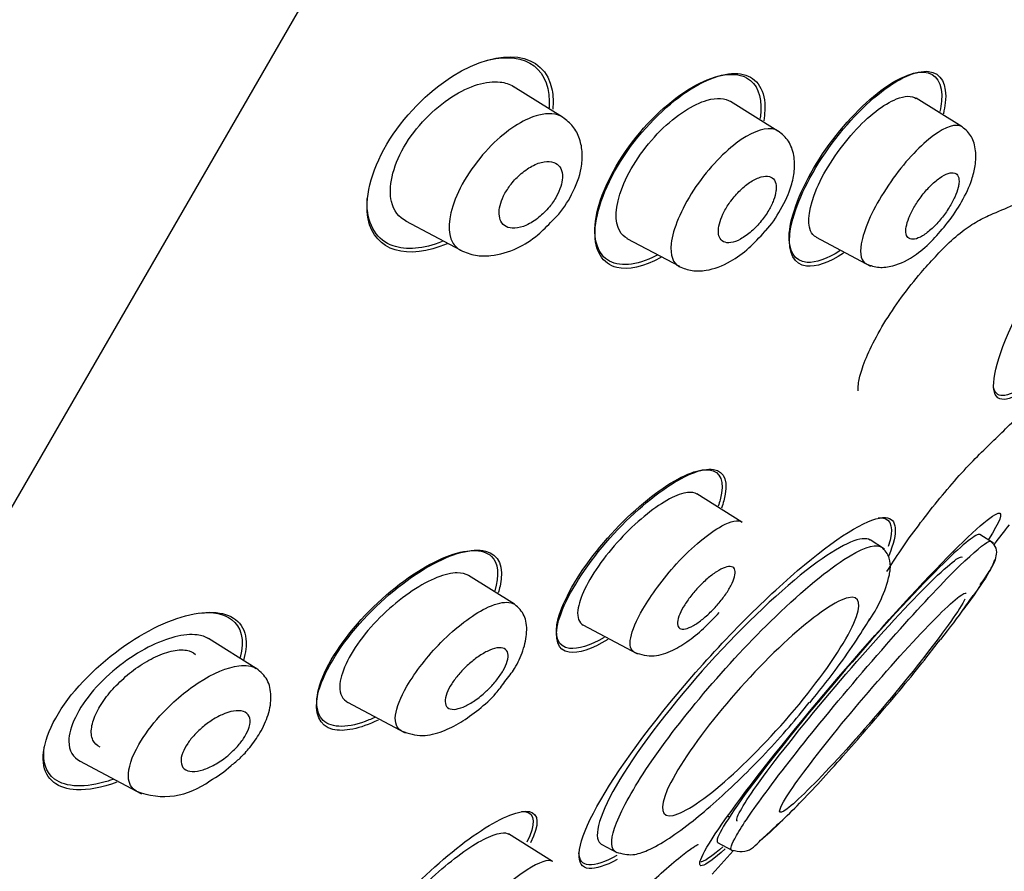
# Model space of a CAD drawing. Units: millimetres. Extents: x -18 to 454, y -18 to 1079.
# Drawn here: x 357 to 374, y 920 to 935 of the extents above; entities that cross this region are included whole.
import ezdxf

# ---------------------------------------------------------------- set-up
doc = ezdxf.new("R2010")
doc.units = ezdxf.units.MM
for name, color, linetype in [('$DDT_AUDIT_GENERATED_(21F)', 7, 'Continuous'), ('$DDT_AUDIT_GENERATED_(45B)', 7, 'Continuous'), ('$DDT_AUDIT_GENERATED_(73F)', 7, 'Continuous'), ('Default', 7, 'Continuous')]:
    doc.layers.add(name, color=color, linetype=linetype)

# ---------------------------------------------------------------- blocks, each defined once
blk = doc.blocks.new('SE1')
at = {"layer": '$DDT_AUDIT_GENERATED_(21F)', "color": 7, "linetype": 'Continuous'}
blk.add_line((368.694, 920.438), (369.065, 920.853), dxfattribs=at)
blk.add_arc((303.462, 981.231), 89.169, 321.93038, 322.20395, dxfattribs=at)
for points, knots in [([(374.268, 929.006), (374.087, 928.872), (373.939, 928.799), (373.592, 928.778), (373.583, 929.118), (374.039, 930.331), (374.51, 931.205), (375.652, 932.959), (376.318, 933.83), (377.46, 935.077), (377.923, 935.439), (378.361, 935.469), (378.401, 935.236), (378.268, 934.795)], [0.3202408, 0.3202408, 0.3202408, 0.3202408, 0.375, 0.375, 0.5, 0.5, 0.625, 0.625, 0.75, 0.75, 0.875, 0.875, 0.980317, 0.980317, 0.980317, 0.980317]), ([(364.126, 934.475), (364.983, 935.013), (365.747, 934.91), (365.897, 934.132), (365.9, 934.018), (365.888, 933.895)], [0, 0, 0, 0, 0.25, 0.25, 0.2873022, 0.2873022, 0.2873022, 0.2873022]), ([(367.789, 931.285), (367.488, 931.123), (367.217, 931.064), (366.768, 931.171), (366.62, 931.396), (366.645, 932.104), (366.828, 932.598), (367.447, 933.532), (367.867, 933.953), (368.636, 934.463), (368.993, 934.567), (369.488, 934.45), (369.635, 934.23), (369.62, 933.872)], [0.2734306, 0.2734306, 0.2734306, 0.2734306, 0.375, 0.375, 0.5, 0.5, 0.625, 0.625, 0.75, 0.75, 0.875, 0.875, 1, 1, 1, 1]), ([(371.005, 931.365), (370.748, 931.196), (370.521, 931.116), (370.138, 931.162), (370.026, 931.359), (370.094, 932.022), (370.282, 932.495), (370.865, 933.421), (371.252, 933.862), (371.961, 934.44), (372.286, 934.585), (372.719, 934.535), (372.832, 934.342), (372.796, 934.007)], [0.279336, 0.279336, 0.279336, 0.279336, 0.375, 0.375, 0.5, 0.5, 0.625, 0.625, 0.75, 0.75, 0.875, 0.875, 1, 1, 1, 1]), ([(364.031, 931.531), (363.335, 931.229), (362.755, 931.392), (362.572, 932.304), (362.682, 932.797), (363.253, 933.761), (363.697, 934.206), (364.126, 934.475)], [0.5365731, 0.5365731, 0.5365731, 0.5365731, 0.75, 0.75, 0.875, 0.875, 1, 1, 1, 1]), ([(367.735, 931.334), (367.704, 931.317), (367.673, 931.302), (367.292, 931.127), (366.995, 931.124), (366.638, 931.421), (366.578, 931.734), (366.787, 932.552), (367.063, 933.059), (367.778, 933.906), (368.19, 934.227), (368.892, 934.545), (369.191, 934.551), (369.37, 934.401)], [0.3641498, 0.3641498, 0.3641498, 0.3641498, 0.375, 0.375, 0.5, 0.5, 0.625, 0.625, 0.75, 0.75, 0.875, 0.875, 1, 1, 1, 1]), ([(370.941, 931.403), (370.715, 931.261), (370.515, 931.191), (370.145, 931.217), (370.027, 931.4), (370.076, 932.031), (370.25, 932.487), (370.808, 933.393), (371.185, 933.831), (371.881, 934.411), (372.203, 934.562), (372.637, 934.533), (372.756, 934.355), (372.73, 934.036)], [0.2879577, 0.2879577, 0.2879577, 0.2879577, 0.375, 0.375, 0.5, 0.5, 0.625, 0.625, 0.75, 0.75, 0.875, 0.875, 1, 1, 1, 1]), ([(363.944, 931.569), (363.611, 931.436), (363.308, 931.411), (362.806, 931.59), (362.629, 931.842), (362.621, 932.25), (362.622, 932.286), (362.625, 932.323)], [0.2695718, 0.2695718, 0.2695718, 0.2695718, 0.375, 0.375, 0.5, 0.5, 0.511619, 0.511619, 0.511619, 0.511619]), ([(372.621, 931.298), (372.666, 931.348), (372.809, 931.506), (373.069, 931.735), (373.348, 931.926), (373.629, 932.058), (373.976, 932.2), (374.295, 932.358), (374.413, 932.397), (374.462, 932.413)], [0, 0, 0, 0, 0.04831, 0.180032, 0.31458, 0.467885, 0.696338, 0.892357, 1, 1, 1, 1]), ([(371.265, 928.944), (371.265, 928.943), (371.266, 928.943), (371.256, 929.049), (371.316, 929.303), (371.459, 929.668), (371.701, 930.118), (372.017, 930.586), (372.341, 931.001), (372.529, 931.201), (372.621, 931.298)], [0.1119823, 0.1119823, 0.1119823, 0.1119823, 0.137233, 0.2485807, 0.367575, 0.5020023, 0.6397253, 0.7738233, 0.9051208, 1, 1, 1, 1]), ([(371.77, 925.763), (371.912, 925.999), (372.103, 926.28), (372.539, 926.86), (372.776, 927.15), (373.226, 927.659), (373.429, 927.86), (373.801, 928.218), (373.985, 928.399), (374.351, 928.762), (374.536, 928.954), (374.912, 929.331), (375.061, 929.447), (375.139, 929.466)], [0.3121736, 0.3121736, 0.3121736, 0.3121736, 0.375, 0.375, 0.4375, 0.4375, 0.5, 0.5, 0.5625, 0.5625, 0.625, 0.625, 0.6972662, 0.6972662, 0.6972662, 0.6972662]), ([(374.24, 929.063), (374.056, 928.928), (373.906, 928.857), (373.72, 928.859), (373.667, 928.907), (373.646, 928.996)], [0.3181013, 0.3181013, 0.3181013, 0.3181013, 0.375, 0.375, 0.4205971, 0.4205971, 0.4205971, 0.4205971]), ([(366.858, 924.567), (366.577, 924.398), (366.339, 924.319), (365.976, 924.376), (365.902, 924.574), (366.083, 925.226), (366.344, 925.679), (367.037, 926.541), (367.455, 926.937), (368.193, 927.458), (368.518, 927.589), (368.916, 927.529), (368.991, 927.336), (368.898, 927.006)], [0.2744509, 0.2744509, 0.2744509, 0.2744509, 0.375, 0.375, 0.5, 0.5, 0.625, 0.625, 0.75, 0.75, 0.875, 0.875, 1, 1, 1, 1]), ([(366.791, 924.603), (366.542, 924.46), (366.33, 924.393), (365.981, 924.437), (365.903, 924.625), (366.069, 925.253), (366.319, 925.695), (366.992, 926.538), (367.401, 926.927), (368.124, 927.444), (368.444, 927.577), (368.841, 927.529), (368.92, 927.346), (368.835, 927.028)], [0.2822107, 0.2822107, 0.2822107, 0.2822107, 0.375, 0.375, 0.5, 0.5, 0.625, 0.625, 0.75, 0.75, 0.875, 0.875, 1, 1, 1, 1]), ([(368.922, 920.885), (368.724, 920.709), (368.584, 920.606), (368.388, 920.563), (368.548, 920.877), (369.347, 921.997), (369.982, 922.799), (371.339, 924.406), (372.057, 925.209), (373.198, 926.396), (373.601, 926.759), (373.821, 926.81), (373.759, 926.646), (373.555, 926.326)], [0.3109115, 0.3109115, 0.3109115, 0.3109115, 0.375, 0.375, 0.5, 0.5, 0.625, 0.625, 0.75, 0.75, 0.875, 0.875, 0.9680746, 0.9680746, 0.9680746, 0.9680746]), ([(367.024, 920.699), (366.814, 920.586), (366.645, 920.53), (366.269, 920.56), (366.293, 920.916), (366.915, 922.115), (367.513, 922.951), (368.896, 924.568), (369.668, 925.342), (370.971, 926.426), (371.491, 926.731), (371.951, 926.699), (371.974, 926.462), (371.8, 926.042)], [0.318959, 0.318959, 0.318959, 0.318959, 0.375, 0.375, 0.5, 0.5, 0.625, 0.625, 0.75, 0.75, 0.875, 0.875, 0.977607, 0.977607, 0.977607, 0.977607]), ([(371.617, 926.707), (371.639, 926.709), (371.659, 926.71), (371.855, 926.696), (371.896, 926.52), (371.793, 926.204)], [0.86566491, 0.86566491, 0.86566491, 0.86566491, 0.875, 0.875, 0.96379903, 0.96379903, 0.96379903, 0.96379903]), ([(362.816, 923.151), (362.495, 922.997), (362.214, 922.938), (361.786, 923.046), (361.679, 923.266), (361.836, 923.952), (362.11, 924.418), (362.861, 925.267), (363.313, 925.632), (364.114, 926.085), (364.473, 926.181), (364.935, 926.067), (365.043, 925.853), (364.961, 925.506)], [0.2703894, 0.2703894, 0.2703894, 0.2703894, 0.375, 0.375, 0.5, 0.5, 0.625, 0.625, 0.75, 0.75, 0.875, 0.875, 1, 1, 1, 1]), ([(362.756, 923.196), (362.722, 923.181), (362.688, 923.166), (362.296, 923.008), (362.002, 923.001), (361.698, 923.287), (361.694, 923.592), (362.05, 924.373), (362.41, 924.841), (363.211, 925.59), (363.645, 925.875), (364.364, 926.165), (364.657, 926.174), (364.809, 926.03)], [0.3634069, 0.3634069, 0.3634069, 0.3634069, 0.375, 0.375, 0.5, 0.5, 0.625, 0.625, 0.75, 0.75, 0.875, 0.875, 1, 1, 1, 1]), ([(369.137, 921.372), (369.09, 921.4), (369.212, 921.625), (369.776, 922.418), (370.252, 923.018), (371.268, 924.224), (371.807, 924.828), (372.665, 925.72), (372.969, 925.994), (373.077, 926.021), (373.085, 926.021), (373.091, 926.017)], [0.3884579, 0.3884579, 0.3884579, 0.3884579, 0.5, 0.5, 0.625, 0.625, 0.75, 0.75, 0.875, 0.875, 0.8892709, 0.8892709, 0.8892709, 0.8892709]), ([(357.509, 921.925), (357.181, 921.94), (356.96, 922.098), (356.89, 922.708), (357.071, 923.159), (357.762, 924.026), (358.247, 924.421), (359.153, 924.931), (359.584, 925.059), (360.233, 925.033), (360.457, 924.876), (360.502, 924.469), (360.486, 924.34), (360.445, 924.2)], [0, 0, 0, 0, 0.125, 0.125, 0.25, 0.25, 0.375, 0.375, 0.5, 0.5, 0.625, 0.625, 0.6702586, 0.6702586, 0.6702586, 0.6702586]), ([(359.672, 925.034), (359.907, 925.058), (360.104, 925.022), (360.404, 924.797), (360.47, 924.562), (360.39, 924.251)], [0.7916574, 0.7916574, 0.7916574, 0.7916574, 0.875, 0.875, 0.9799516, 0.9799516, 0.9799516, 0.9799516]), ([(357.925, 922.676), (357.867, 922.702), (357.823, 922.744), (357.797, 922.8), (357.77, 922.86), (357.761, 922.936), (357.775, 923.024), (357.787, 923.104), (357.818, 923.196), (357.865, 923.291), (357.909, 923.379), (357.969, 923.472), (358.038, 923.563), (358.107, 923.652), (358.186, 923.741), (358.271, 923.822), (358.359, 923.907), (358.454, 923.987), (358.549, 924.056), (358.652, 924.13), (358.757, 924.194), (358.858, 924.245), (358.967, 924.299), (359.074, 924.339), (359.171, 924.362), (359.273, 924.387), (359.366, 924.393), (359.444, 924.379), (359.507, 924.368), (359.56, 924.344), (359.6, 924.307)], [0.3241793, 0.3241793, 0.3241793, 0.3241793, 0.3780032, 0.3780032, 0.3780032, 0.4348768, 0.4348768, 0.4348768, 0.4866307, 0.4866307, 0.4866307, 0.5346352, 0.5346352, 0.5346352, 0.5816679, 0.5816679, 0.5816679, 0.6304035, 0.6304035, 0.6304035, 0.6827657, 0.6827657, 0.6827657, 0.7395211, 0.7395211, 0.7395211, 0.7997514, 0.7997514, 0.7997514, 0.8490344, 0.8490344, 0.8490344, 0.8490344]), ([(358.153, 922.108), (358.123, 922.098), (358.094, 922.088), (357.666, 921.955), (357.325, 921.962), (356.972, 922.226), (356.903, 922.423), (356.94, 922.678)], [0.2409449, 0.2409449, 0.2409449, 0.2409449, 0.25, 0.25, 0.375, 0.375, 0.4671108, 0.4671108, 0.4671108, 0.4671108]), ([(363.264, 918.751), (362.964, 918.575), (362.719, 918.49), (362.407, 918.554), (362.394, 918.753), (362.715, 919.387), (363.047, 919.813), (363.826, 920.607), (364.261, 920.967), (365.005, 921.451), (365.315, 921.574), (365.644, 921.509), (365.66, 921.314), (365.497, 920.993)], [0.2682964, 0.2682964, 0.2682964, 0.2682964, 0.375, 0.375, 0.5, 0.5, 0.625, 0.625, 0.75, 0.75, 0.875, 0.875, 1, 1, 1, 1]), ([(365.34, 921.545), (365.367, 921.546), (365.391, 921.544), (365.574, 921.509), (365.59, 921.319), (365.431, 921.006)], [0.8583344, 0.8583344, 0.8583344, 0.8583344, 0.875, 0.875, 1, 1, 1, 1]), ([(367.45, 920.135), (367.58, 920.257), (367.819, 920.481), (368.141, 920.755), (368.356, 920.915), (368.44, 920.964), (368.45, 920.967), (368.45, 920.967)], [0, 0, 0, 0, 0.2013557, 0.4368795, 0.6367544, 0.7840452, 0.8204071, 0.8204071, 0.8204071, 0.8204071]), ([(368.882, 920.923), (368.712, 920.773), (368.587, 920.682), (368.511, 920.658), (368.502, 920.657), (368.494, 920.657)], [0.31730475, 0.31730475, 0.31730475, 0.31730475, 0.375, 0.375, 0.38453638, 0.38453638, 0.38453638, 0.38453638]), ([(367.017, 920.767), (366.808, 920.654), (366.64, 920.598), (366.412, 920.616), (366.354, 920.687), (366.348, 920.814)], [0.3187233, 0.3187233, 0.3187233, 0.3187233, 0.375, 0.375, 0.4294665, 0.4294665, 0.4294665, 0.4294665])]:
    blk.add_open_spline(points, degree=3, knots=knots, dxfattribs=at)
for points in [[(364.645, 934.73), (365.31, 934.938), (365.822, 934.689), (365.827, 934.036)], [(369.37, 934.401), (369.519, 934.276), (369.582, 934.044), (369.537, 933.732)], [(365.827, 934.036), (365.828, 933.999), (365.826, 933.962), (365.823, 933.923)], [(372.73, 934.036), (372.725, 933.979), (372.716, 933.918), (372.702, 933.853)], [(372.796, 934.007), (372.789, 933.947), (372.778, 933.883), (372.762, 933.815)], [(369.62, 933.872), (369.617, 933.815), (369.611, 933.755), (369.6, 933.693)], [(368.835, 927.028), (368.825, 926.992), (368.813, 926.953), (368.799, 926.914)], [(368.898, 927.006), (368.887, 926.966), (368.873, 926.923), (368.856, 926.879)], [(364.809, 926.03), (364.929, 925.916), (364.952, 925.703), (364.868, 925.425)], [(364.961, 925.506), (364.952, 925.468), (364.941, 925.429), (364.927, 925.388)], [(358.22, 922.06), (357.957, 921.962), (357.713, 921.915), (357.509, 921.925)]]:
    blk.add_open_spline(points, degree=3, dxfattribs=at)
at = {"layer": '$DDT_AUDIT_GENERATED_(45B)', "color": 7, "linetype": 'Continuous'}
for p, q in [((366.059, 933.757), (365.193, 934.298)), ((373.091, 933.585), (372.281, 934.091)), ((369.851, 933.512), (369.017, 934.033)), ((363.299, 931.931), (364.269, 931.415)), ((367.195, 931.624), (368.118, 931.133)), ((370.522, 931.646), (371.48, 931.136)), ((369.215, 926.635), (368.423, 927.129)), ((371.728, 926.16), (371.473, 926.319)), ((373.644, 926.264), (373.403, 926.415)), ((372.966, 926.094), (372.938, 926.111)), ((372.966, 926.094), (372.938, 926.111)), ((365.217, 925.189), (364.404, 925.697)), ((366.419, 924.825), (367.377, 924.316)), ((360.67, 924.06), (359.828, 924.586)), ((362.277, 923.464), (363.292, 922.924)), ((357.563, 922.433), (358.649, 921.855)), ((368.972, 921.462), (369.004, 921.444)), ((365.887, 920.666), (365.109, 921.151)), ((366.753, 920.961), (367.019, 920.82)), ((368.789, 920.995), (369.039, 920.862))]:
    blk.add_line(p, q, dxfattribs=at)
for centre, radius, start, end in [((369.592, 926.207), 2.275, 324.0219, 347.3165), ((367.763, 929.053), 6.655, 323.3127, 326.1156), ((359.114, 923.513), 1.61, 297.3088, 313.7546), ((359.048, 923.123), 1.315, 248.3701, 307.7304)]:
    blk.add_arc(centre, radius, start, end, dxfattribs=at)
for points, knots in [([(363.27, 933.229), (363.476, 933.586), (363.797, 933.911), (364.425, 934.314), (364.726, 934.4), (365.051, 934.364), (365.132, 934.338), (365.2, 934.295)], [0, 0, 0, 0, 0.125, 0.125, 0.25, 0.25, 0.2982079, 0.2982079, 0.2982079, 0.2982079]), ([(367.113, 932.526), (367.245, 932.862), (367.499, 933.233), (368.062, 933.797), (368.362, 933.985), (368.776, 934.103), (368.92, 934.093), (369.023, 934.029)], [0, 0, 0, 0, 0.125, 0.125, 0.25, 0.25, 0.3369113, 0.3369113, 0.3369113, 0.3369113]), ([(370.537, 932.506), (370.677, 932.834), (370.921, 933.199), (371.443, 933.779), (371.717, 933.987), (372.084, 934.136), (372.204, 934.138), (372.286, 934.087)], [0, 0, 0, 0, 0.125, 0.125, 0.25, 0.25, 0.334771, 0.334771, 0.334771, 0.334771]), ([(366.06, 933.756), (365.953, 933.822), (365.809, 933.835), (365.414, 933.733), (365.138, 933.576), (364.72, 933.174), (364.584, 933.017), (364.343, 932.673), (364.238, 932.481), (364.041, 931.98), (364.036, 931.71), (364.125, 931.555)], [0.533161, 0.533161, 0.533161, 0.533161, 0.625, 0.625, 0.75, 0.75, 0.8125, 0.8125, 0.875, 0.875, 1, 1, 1, 1]), ([(365.885, 931.941), (365.911, 931.965), (366.039, 932.086), (366.251, 932.417), (366.396, 932.801), (366.417, 933.133), (366.37, 933.383), (366.252, 933.608), (366.134, 933.701), (366.062, 933.755)], [0, 0, 0, 0, 0.040155, 0.228257, 0.442433, 0.568077, 0.705318, 0.850185, 1, 1, 1, 1]), ([(369.852, 933.512), (369.82, 933.532), (369.782, 933.545), (369.583, 933.571), (369.36, 933.481), (368.869, 933.111), (368.59, 932.811), (368.143, 932.13), (368.003, 931.782), (367.974, 931.535)], [0.5923213, 0.5923213, 0.5923213, 0.5923213, 0.625, 0.625, 0.75, 0.75, 0.875, 0.875, 1, 1, 1, 1]), ([(373.092, 933.585), (373.065, 933.602), (373.034, 933.611), (372.859, 933.616), (372.652, 933.503), (372.186, 933.086), (371.926, 932.774), (371.498, 932.093), (371.359, 931.766), (371.318, 931.53)], [0.5922841, 0.5922841, 0.5922841, 0.5922841, 0.625, 0.625, 0.75, 0.75, 0.875, 0.875, 1, 1, 1, 1]), ([(372.841, 931.907), (372.844, 931.91), (372.932, 932.013), (373.101, 932.285), (373.257, 932.609), (373.332, 932.92), (373.341, 933.184), (373.267, 933.436), (373.16, 933.531), (373.092, 933.585)], [0, 0, 0, 0, 0.005337, 0.185915, 0.382202, 0.50668, 0.653826, 0.819375, 1, 1, 1, 1]), ([(369.629, 931.754), (369.633, 931.757), (369.732, 931.858), (369.92, 932.148), (370.084, 932.496), (370.15, 932.827), (370.142, 933.099), (370.046, 933.356), (369.927, 933.455), (369.853, 933.512)], [0, 0, 0, 0, 0.005279, 0.189573, 0.391689, 0.517834, 0.664923, 0.826546, 1, 1, 1, 1]), ([(363.307, 931.926), (363.18, 931.993), (363.089, 932.11), (362.993, 932.514), (363.065, 932.873), (363.27, 933.229)], [0.7907212, 0.7907212, 0.7907212, 0.7907212, 0.875, 0.875, 1, 1, 1, 1]), ([(366.058, 932.739), (366.054, 932.796), (366.037, 932.845), (366.011, 932.882), (365.985, 932.919), (365.948, 932.945), (365.905, 932.961), (365.857, 932.978), (365.8, 932.981), (365.737, 932.971), (365.671, 932.961), (365.598, 932.935), (365.523, 932.894), (365.452, 932.856), (365.377, 932.804), (365.307, 932.74), (365.246, 932.686), (365.187, 932.621), (365.136, 932.553), (365.093, 932.495), (365.054, 932.432), (365.024, 932.371), (364.996, 932.314), (364.975, 932.257), (364.962, 932.204), (364.949, 932.15), (364.943, 932.098), (364.945, 932.053), (364.948, 932.004), (364.959, 931.96), (364.977, 931.924), (364.998, 931.884), (365.029, 931.853), (365.067, 931.833), (365.109, 931.81), (365.161, 931.8), (365.22, 931.803), (365.282, 931.806), (365.352, 931.824), (365.425, 931.857), (365.496, 931.889), (365.572, 931.936), (365.645, 931.995), (365.709, 932.046), (365.773, 932.11), (365.829, 932.178), (365.877, 932.236), (365.921, 932.3), (365.955, 932.364), (365.987, 932.421), (366.012, 932.48), (366.03, 932.535), (366.047, 932.59), (366.056, 932.643), (366.058, 932.69), (366.059, 932.707), (366.059, 932.723), (366.058, 932.739)], [0, 0, 0, 0, 0.057982, 0.057982, 0.057982, 0.11563, 0.11563, 0.11563, 0.179299, 0.179299, 0.179299, 0.245862, 0.245862, 0.245862, 0.308763, 0.308763, 0.308763, 0.362972, 0.362972, 0.362972, 0.409286, 0.409286, 0.409286, 0.452317, 0.452317, 0.452317, 0.496538, 0.496538, 0.496538, 0.545242, 0.545242, 0.545242, 0.600574, 0.600574, 0.600574, 0.662821, 0.662821, 0.662821, 0.729112, 0.729112, 0.729112, 0.793328, 0.793328, 0.793328, 0.849667, 0.849667, 0.849667, 0.897534, 0.897534, 0.897534, 0.940958, 0.940958, 0.940958, 0.98453, 0.98453, 0.98453, 1, 1, 1, 1]), ([(369.821, 932.518), (369.82, 932.571), (369.809, 932.614), (369.788, 932.647), (369.767, 932.679), (369.737, 932.701), (369.7, 932.711), (369.66, 932.722), (369.612, 932.72), (369.558, 932.705), (369.503, 932.69), (369.44, 932.661), (369.376, 932.62), (369.314, 932.581), (369.249, 932.528), (369.186, 932.467), (369.129, 932.412), (369.073, 932.348), (369.024, 932.281), (368.979, 932.221), (368.939, 932.156), (368.906, 932.094), (368.875, 932.035), (368.85, 931.975), (368.833, 931.921), (368.816, 931.866), (368.806, 931.814), (368.805, 931.768), (368.802, 931.72), (368.809, 931.678), (368.823, 931.645), (368.838, 931.609), (368.863, 931.582), (368.895, 931.566), (368.929, 931.548), (368.973, 931.543), (369.022, 931.55), (369.074, 931.557), (369.133, 931.578), (369.195, 931.612), (369.256, 931.646), (369.322, 931.692), (369.386, 931.749), (369.445, 931.801), (369.505, 931.863), (369.558, 931.93), (369.607, 931.989), (369.652, 932.054), (369.689, 932.119), (369.724, 932.179), (369.753, 932.24), (369.775, 932.297), (369.796, 932.354), (369.81, 932.408), (369.816, 932.456), (369.819, 932.478), (369.821, 932.499), (369.821, 932.518)], [0, 0, 0, 0, 0.057006, 0.057006, 0.057006, 0.113777, 0.113777, 0.113777, 0.174471, 0.174471, 0.174471, 0.23697, 0.23697, 0.23697, 0.296961, 0.296961, 0.296961, 0.351223, 0.351223, 0.351223, 0.399962, 0.399962, 0.399962, 0.446032, 0.446032, 0.446032, 0.492718, 0.492718, 0.492718, 0.542641, 0.542641, 0.542641, 0.597397, 0.597397, 0.597397, 0.657031, 0.657031, 0.657031, 0.719388, 0.719388, 0.719388, 0.780396, 0.780396, 0.780396, 0.836288, 0.836288, 0.836288, 0.886324, 0.886324, 0.886324, 0.932825, 0.932825, 0.932825, 0.979055, 0.979055, 0.979055, 1, 1, 1, 1]), ([(373.036, 932.591), (373.041, 932.641), (373.037, 932.683), (373.024, 932.713), (373.012, 932.744), (372.99, 932.765), (372.961, 932.774), (372.931, 932.784), (372.892, 932.781), (372.848, 932.767), (372.803, 932.752), (372.751, 932.724), (372.696, 932.686), (372.642, 932.648), (372.584, 932.598), (372.527, 932.54), (372.474, 932.486), (372.42, 932.423), (372.37, 932.357), (372.324, 932.295), (372.28, 932.23), (372.243, 932.165), (372.208, 932.104), (372.178, 932.042), (372.156, 931.985), (372.133, 931.927), (372.117, 931.873), (372.109, 931.827), (372.101, 931.778), (372.101, 931.736), (372.108, 931.702), (372.116, 931.667), (372.132, 931.641), (372.156, 931.625), (372.181, 931.609), (372.215, 931.604), (372.254, 931.611), (372.296, 931.618), (372.344, 931.638), (372.397, 931.67), (372.449, 931.702), (372.506, 931.746), (372.563, 931.799), (372.617, 931.849), (372.673, 931.909), (372.726, 931.974), (372.775, 932.034), (372.822, 932.1), (372.863, 932.166), (372.902, 932.228), (372.936, 932.292), (372.963, 932.351), (372.989, 932.41), (373.009, 932.467), (373.022, 932.517), (373.028, 932.543), (373.033, 932.568), (373.036, 932.591)], [0, 0, 0, 0, 0.055592, 0.055592, 0.055592, 0.111021, 0.111021, 0.111021, 0.169024, 0.169024, 0.169024, 0.2285, 0.2285, 0.2285, 0.286754, 0.286754, 0.286754, 0.341555, 0.341555, 0.341555, 0.392546, 0.392546, 0.392546, 0.441235, 0.441235, 0.441235, 0.489867, 0.489867, 0.489867, 0.540456, 0.540456, 0.540456, 0.594282, 0.594282, 0.594282, 0.651492, 0.651492, 0.651492, 0.710781, 0.710781, 0.710781, 0.769631, 0.769631, 0.769631, 0.82553, 0.82553, 0.82553, 0.877534, 0.877534, 0.877534, 0.926698, 0.926698, 0.926698, 0.975136, 0.975136, 0.975136, 1, 1, 1, 1]), ([(367.201, 931.622), (367.146, 931.651), (367.101, 931.693), (366.974, 931.909), (366.982, 932.189), (367.113, 932.526)], [0.8312821, 0.8312821, 0.8312821, 0.8312821, 0.875, 0.875, 1, 1, 1, 1]), ([(370.528, 931.644), (370.482, 931.668), (370.447, 931.706), (370.36, 931.908), (370.396, 932.179), (370.537, 932.506)], [0.8304374, 0.8304374, 0.8304374, 0.8304374, 0.875, 0.875, 1, 1, 1, 1]), ([(364.267, 931.415), (364.359, 931.376), (364.51, 931.315), (364.859, 931.308), (365.239, 931.421), (365.608, 931.652), (365.793, 931.843), (365.885, 931.941)], [0, 0, 0, 0, 0.183338, 0.348421, 0.616735, 0.833422, 1, 1, 1, 1]), ([(371.405, 931.176), (371.483, 931.145), (371.612, 931.1), (371.922, 931.134), (372.259, 931.301), (372.581, 931.59), (372.748, 931.792), (372.841, 931.907)], [0, 0, 0, 0, 0.182533, 0.345835, 0.612807, 0.813374, 1, 1, 1, 1]), ([(368.11, 931.13), (368.192, 931.097), (368.325, 931.046), (368.641, 931.053), (368.99, 931.183), (369.341, 931.441), (369.526, 931.639), (369.629, 931.754)], [0, 0, 0, 0, 0.17424, 0.33194, 0.596797, 0.803863, 1, 1, 1, 1]), ([(368.428, 927.125), (368.386, 927.151), (368.33, 927.161), (368.086, 927.135), (367.825, 926.996), (367.269, 926.554), (366.968, 926.242), (366.735, 925.921)], [0.7022544, 0.7022544, 0.7022544, 0.7022544, 0.75, 0.75, 0.875, 0.875, 1, 1, 1, 1]), ([(368.068, 925.901), (368.341, 926.2), (368.857, 926.62), (369.15, 926.678), (369.219, 926.634)], [0, 0, 0, 0, 0.1319104, 0.2273643, 0.2273643, 0.2273643, 0.2273643]), ([(373.404, 926.413), (373.352, 926.441), (373.125, 926.262), (372.35, 925.502), (371.762, 924.867), (370.55, 923.472), (369.943, 922.732), (369.059, 921.567), (368.79, 921.151), (368.777, 921.012), (368.781, 921), (368.791, 920.995)], [0.143396, 0.143396, 0.143396, 0.143396, 0.25, 0.25, 0.375, 0.375, 0.5, 0.5, 0.625, 0.625, 0.6443462, 0.6443462, 0.6443462, 0.6443462]), ([(371.475, 926.317), (371.336, 926.403), (371, 926.261), (370.037, 925.56), (369.391, 924.966), (368.119, 923.586), (367.523, 922.829), (366.756, 921.608), (366.598, 921.159), (366.718, 920.986), (366.735, 920.971), (366.755, 920.961)], [0.1374964, 0.1374964, 0.1374964, 0.1374964, 0.25, 0.25, 0.375, 0.375, 0.5, 0.5, 0.625, 0.625, 0.6401012, 0.6401012, 0.6401012, 0.6401012]), ([(367.005, 920.827), (367.004, 920.828), (366.909, 920.876), (366.894, 921.178), (367.413, 922.171), (368.453, 923.557), (369.812, 925.031), (371.055, 926.075), (371.552, 926.257), (371.666, 926.198), (371.672, 926.195)], [0.3730135, 0.3730135, 0.3730135, 0.3730135, 0.3741772, 0.4461935, 0.5223829, 0.6029981, 0.6877984, 0.786374, 0.8714445, 0.8765902, 0.8765902, 0.8765902, 0.8765902]), ([(369.034, 920.865), (369.034, 920.865), (369.005, 920.882), (369.067, 921.07), (369.609, 921.866), (370.68, 923.229), (372.016, 924.789), (373.11, 925.951), (373.522, 926.294), (373.591, 926.297), (373.599, 926.292)], [0.3719641, 0.3719641, 0.3719641, 0.3719641, 0.3723361, 0.4341371, 0.5070534, 0.5912323, 0.6863149, 0.7744338, 0.8560954, 0.8733294, 0.8733294, 0.8733294, 0.8733294]), ([(373.409, 925.529), (373.48, 925.63), (373.626, 925.847), (373.689, 925.976), (373.712, 926.172), (373.639, 926.249), (373.599, 926.292)], [0, 0, 0, 0, 0.270609, 0.658727, 0.837722, 1, 1, 1, 1]), ([(371.812, 925.707), (371.819, 925.742), (371.836, 925.831), (371.823, 926.046), (371.734, 926.133), (371.671, 926.195)], [0, 0, 0, 0, 0.165642, 0.513978, 1, 1, 1, 1]), ([(366.735, 925.921), (366.501, 925.6), (366.355, 925.291), (366.314, 924.951), (366.349, 924.863), (366.425, 924.823)], [0, 0, 0, 0, 0.125, 0.125, 0.2061835, 0.2061835, 0.2061835, 0.2061835]), ([(373.659, 925.97), (373.657, 925.933), (373.584, 925.764), (373.354, 925.419), (373.17, 925.166), (373.166, 925.161)], [0.1444942, 0.1444942, 0.1444942, 0.1444942, 0.1883224, 0.251123, 0.2523544, 0.2523544, 0.2523544, 0.2523544]), ([(364.409, 925.693), (364.356, 925.726), (364.288, 925.741), (364.006, 925.74), (363.719, 925.625), (363.114, 925.224), (362.789, 924.927), (362.541, 924.606)], [0.7015597, 0.7015597, 0.7015597, 0.7015597, 0.75, 0.75, 0.875, 0.875, 1, 1, 1, 1]), ([(367.324, 924.345), (367.259, 924.38), (367.211, 924.553), (367.41, 925.019), (367.73, 925.5), (367.949, 925.771), (368.068, 925.901)], [0.7219999, 0.7219999, 0.7219999, 0.7219999, 0.8053011, 0.8892707, 0.9428291, 1, 1, 1, 1]), ([(368.705, 925.09), (368.647, 925.031), (368.587, 924.976), (368.53, 924.929), (368.473, 924.883), (368.417, 924.844), (368.366, 924.815), (368.312, 924.784), (368.263, 924.764), (368.222, 924.755), (368.181, 924.746), (368.146, 924.749), (368.122, 924.764), (368.099, 924.778), (368.085, 924.805), (368.083, 924.843), (368.081, 924.878), (368.09, 924.924), (368.108, 924.976), (368.126, 925.024), (368.153, 925.08), (368.186, 925.138), (368.219, 925.194), (368.258, 925.253), (368.302, 925.31), (368.346, 925.368), (368.395, 925.425), (368.444, 925.479), (368.496, 925.535), (368.551, 925.587), (368.604, 925.633), (368.66, 925.682), (368.716, 925.725), (368.768, 925.758), (368.824, 925.794), (368.876, 925.821), (368.92, 925.836), (368.966, 925.852), (369.006, 925.857), (369.036, 925.849), (369.065, 925.841), (369.085, 925.821), (369.094, 925.79), (369.102, 925.761), (369.1, 925.72), (369.087, 925.671), (369.075, 925.626), (369.053, 925.572), (369.023, 925.515), (368.995, 925.461), (368.958, 925.403), (368.917, 925.344), (368.877, 925.287), (368.83, 925.228), (368.782, 925.173), (368.757, 925.145), (368.731, 925.117), (368.705, 925.09)], [0, 0, 0, 0, 0.055592, 0.055592, 0.055592, 0.111021, 0.111021, 0.111021, 0.169024, 0.169024, 0.169024, 0.2285, 0.2285, 0.2285, 0.286754, 0.286754, 0.286754, 0.341555, 0.341555, 0.341555, 0.392546, 0.392546, 0.392546, 0.441235, 0.441235, 0.441235, 0.489867, 0.489867, 0.489867, 0.540456, 0.540456, 0.540456, 0.594282, 0.594282, 0.594282, 0.651492, 0.651492, 0.651492, 0.710781, 0.710781, 0.710781, 0.769631, 0.769631, 0.769631, 0.82553, 0.82553, 0.82553, 0.877534, 0.877534, 0.877534, 0.926698, 0.926698, 0.926698, 0.975136, 0.975136, 0.975136, 1, 1, 1, 1]), ([(373.047, 925.115), (372.881, 924.851), (372.55, 924.41), (371.759, 923.434), (371.299, 922.9), (370.511, 922.042), (370.181, 921.716), (369.841, 921.462), (369.838, 921.54), (370.168, 922.061), (370.5, 922.503), (371.294, 923.478), (371.751, 924.007), (372.548, 924.875), (372.873, 925.198), (373.106, 925.374), (373.146, 925.393), (373.162, 925.383)], [0, 0, 0, 0, 0.125, 0.125, 0.25, 0.25, 0.375, 0.375, 0.5, 0.5, 0.625, 0.625, 0.75, 0.75, 0.875, 0.875, 0.9231766, 0.9231766, 0.9231766, 0.9231766]), ([(363.922, 924.516), (364.187, 924.786), (364.647, 925.131), (365.049, 925.243), (365.181, 925.212), (365.218, 925.189)], [0, 0, 0, 0, 0.1189502, 0.1922304, 0.2328678, 0.2328678, 0.2328678, 0.2328678]), ([(371.186, 924.856), (371.039, 924.522), (370.708, 924.026), (369.891, 923.018), (369.409, 922.509), (368.567, 921.759), (368.209, 921.518), (367.8, 921.432), (367.76, 921.594), (368.049, 922.254), (368.381, 922.751), (369.203, 923.761), (369.685, 924.267), (370.53, 925.018), (370.889, 925.26), (371.292, 925.347), (371.334, 925.19), (371.186, 924.856)], [0, 0, 0, 0, 0.125, 0.125, 0.25, 0.25, 0.375, 0.375, 0.5, 0.5, 0.625, 0.625, 0.75, 0.75, 0.875, 0.875, 1, 1, 1, 1]), ([(365.045, 923.83), (365.111, 923.912), (365.24, 924.074), (365.382, 924.39), (365.449, 924.716), (365.403, 925.015), (365.291, 925.124), (365.221, 925.186)], [0, 0, 0, 0, 0.141867, 0.325594, 0.533136, 0.761752, 1, 1, 1, 1]), ([(367.323, 924.344), (367.447, 924.304), (367.647, 924.245), (367.996, 924.363), (368.277, 924.539), (368.57, 924.777), (368.732, 924.951), (368.819, 925.045)], [0, 0, 0, 0, 0.244703, 0.458043, 0.652725, 0.839848, 1, 1, 1, 1]), ([(370.411, 923.457), (370.568, 923.647), (370.982, 924.174), (371.313, 924.667), (371.469, 924.937)], [0.9013925, 0.9013925, 0.9013925, 0.9013925, 0.93693272, 1, 1, 1, 1]), ([(359.833, 924.582), (359.777, 924.617), (359.709, 924.639), (359.405, 924.678), (359.101, 924.601), (358.442, 924.263), (358.085, 923.993), (357.809, 923.676)], [0.7070516, 0.7070516, 0.7070516, 0.7070516, 0.75, 0.75, 0.875, 0.875, 1, 1, 1, 1]), ([(362.541, 924.606), (362.293, 924.285), (362.148, 923.965), (362.137, 923.606), (362.19, 923.511), (362.284, 923.461)], [0, 0, 0, 0, 0.125, 0.125, 0.20638, 0.20638, 0.20638, 0.20638]), ([(369.034, 920.865), (369.107, 920.851), (369.331, 920.812), (369.521, 921.031), (370.051, 921.481), (370.829, 922.325), (371.662, 923.272), (372.349, 924.098), (372.626, 924.46), (372.71, 924.571)], [0, 0, 0, 0, 0.05347, 0.187978, 0.38706, 0.570339, 0.752452, 0.934613, 1, 1, 1, 1]), ([(363.224, 922.962), (363.143, 923.006), (363.067, 923.191), (363.298, 923.777), (363.689, 924.279), (363.922, 924.516)], [0.7291468, 0.7291468, 0.7291468, 0.7291468, 0.8126538, 0.8950259, 1, 1, 1, 1]), ([(364.689, 923.631), (364.625, 923.573), (364.559, 923.522), (364.495, 923.48), (364.432, 923.438), (364.37, 923.404), (364.313, 923.381), (364.253, 923.356), (364.197, 923.342), (364.151, 923.34), (364.103, 923.338), (364.063, 923.349), (364.036, 923.372), (364.011, 923.395), (363.996, 923.43), (363.995, 923.476), (363.994, 923.517), (364.004, 923.569), (364.026, 923.625), (364.046, 923.676), (364.075, 923.733), (364.112, 923.79), (364.146, 923.844), (364.188, 923.9), (364.234, 923.954), (364.28, 924.008), (364.331, 924.062), (364.383, 924.11), (364.439, 924.162), (364.497, 924.209), (364.553, 924.25), (364.616, 924.295), (364.677, 924.332), (364.734, 924.36), (364.797, 924.39), (364.855, 924.411), (364.905, 924.419), (364.958, 924.428), (365.003, 924.425), (365.036, 924.409), (365.069, 924.393), (365.091, 924.364), (365.099, 924.324), (365.107, 924.287), (365.103, 924.239), (365.087, 924.185), (365.072, 924.136), (365.048, 924.08), (365.015, 924.022), (364.984, 923.968), (364.945, 923.912), (364.902, 923.857), (364.859, 923.802), (364.81, 923.748), (364.76, 923.697), (364.737, 923.674), (364.713, 923.652), (364.689, 923.631)], [0, 0, 0, 0, 0.057006, 0.057006, 0.057006, 0.113777, 0.113777, 0.113777, 0.174471, 0.174471, 0.174471, 0.23697, 0.23697, 0.23697, 0.296961, 0.296961, 0.296961, 0.351223, 0.351223, 0.351223, 0.399962, 0.399962, 0.399962, 0.446032, 0.446032, 0.446032, 0.492718, 0.492718, 0.492718, 0.542641, 0.542641, 0.542641, 0.597397, 0.597397, 0.597397, 0.657031, 0.657031, 0.657031, 0.719388, 0.719388, 0.719388, 0.780396, 0.780396, 0.780396, 0.836288, 0.836288, 0.836288, 0.886324, 0.886324, 0.886324, 0.932825, 0.932825, 0.932825, 0.979055, 0.979055, 0.979055, 1, 1, 1, 1]), ([(359.651, 923.806), (359.914, 923.977), (360.324, 924.145), (360.596, 924.106), (360.672, 924.059)], [0, 0, 0, 0, 0.1079191, 0.176987, 0.176987, 0.176987, 0.176987]), ([(360.228, 922.35), (360.287, 922.397), (360.398, 922.485), (360.576, 922.684), (360.755, 922.94), (360.901, 923.258), (360.95, 923.587), (360.879, 923.884), (360.752, 923.995), (360.673, 924.058)], [0, 0, 0, 0, 0.083047, 0.184185, 0.310301, 0.461985, 0.6297, 0.810313, 1, 1, 1, 1]), ([(363.222, 922.961), (363.355, 922.915), (363.568, 922.846), (363.946, 922.939), (364.262, 923.098), (364.583, 923.328), (364.869, 923.579), (364.991, 923.752), (365.045, 923.83)], [0, 0, 0, 0, 0.217184, 0.404263, 0.573371, 0.737288, 0.899228, 1, 1, 1, 1]), ([(357.809, 923.676), (357.534, 923.359), (357.373, 923.02), (357.374, 922.61), (357.449, 922.494), (357.571, 922.429)], [0, 0, 0, 0, 0.125, 0.125, 0.2129347, 0.2129347, 0.2129347, 0.2129347]), ([(358.564, 921.902), (358.477, 921.948), (358.361, 922.134), (358.53, 922.655), (359.009, 923.306), (359.421, 923.656), (359.651, 923.806)], [0.6730332, 0.6730332, 0.6730332, 0.6730332, 0.7478836, 0.8373376, 0.9055662, 1, 1, 1, 1]), ([(360.154, 922.513), (360.084, 922.457), (360.011, 922.407), (359.941, 922.368), (359.87, 922.329), (359.801, 922.298), (359.737, 922.278), (359.667, 922.256), (359.601, 922.245), (359.545, 922.247), (359.487, 922.249), (359.438, 922.265), (359.403, 922.295), (359.371, 922.324), (359.351, 922.365), (359.347, 922.418), (359.344, 922.464), (359.354, 922.519), (359.377, 922.579), (359.397, 922.63), (359.427, 922.686), (359.465, 922.741), (359.499, 922.793), (359.542, 922.845), (359.588, 922.895), (359.635, 922.946), (359.687, 922.994), (359.741, 923.038), (359.799, 923.087), (359.861, 923.13), (359.921, 923.167), (359.989, 923.208), (360.057, 923.242), (360.121, 923.266), (360.192, 923.294), (360.26, 923.31), (360.319, 923.315), (360.382, 923.319), (360.437, 923.311), (360.478, 923.288), (360.518, 923.266), (360.546, 923.23), (360.557, 923.182), (360.567, 923.14), (360.564, 923.087), (360.546, 923.028), (360.531, 922.977), (360.505, 922.921), (360.471, 922.864), (360.439, 922.812), (360.4, 922.759), (360.356, 922.707), (360.312, 922.656), (360.262, 922.606), (360.21, 922.561), (360.192, 922.544), (360.173, 922.528), (360.154, 922.513)], [0, 0, 0, 0, 0.057982, 0.057982, 0.057982, 0.11563, 0.11563, 0.11563, 0.179299, 0.179299, 0.179299, 0.245862, 0.245862, 0.245862, 0.308763, 0.308763, 0.308763, 0.362972, 0.362972, 0.362972, 0.409286, 0.409286, 0.409286, 0.452317, 0.452317, 0.452317, 0.496538, 0.496538, 0.496538, 0.545242, 0.545242, 0.545242, 0.600574, 0.600574, 0.600574, 0.662821, 0.662821, 0.662821, 0.729112, 0.729112, 0.729112, 0.793328, 0.793328, 0.793328, 0.849667, 0.849667, 0.849667, 0.897534, 0.897534, 0.897534, 0.940958, 0.940958, 0.940958, 0.98453, 0.98453, 0.98453, 1, 1, 1, 1]), ([(367.005, 920.827), (367.113, 920.799), (367.289, 920.758), (367.58, 920.863), (367.919, 921.049), (368.458, 921.444), (369.168, 922.081), (369.924, 922.864), (370.276, 923.304), (370.403, 923.463)], [0, 0, 0, 0, 0.112896, 0.214477, 0.348726, 0.473534, 0.694179, 0.904691, 1, 1, 1, 1]), ([(369.936, 921.39), (369.802, 921.259), (369.674, 921.142), (369.573, 921.058), (369.564, 921.051)], [0.52138569, 0.52138569, 0.52138569, 0.52138569, 0.56401414, 0.56834243, 0.56834243, 0.56834243, 0.56834243]), ([(362.865, 919.219), (362.931, 919.416), (363.134, 919.712), (363.661, 920.3), (363.981, 920.587), (364.561, 921.011), (364.814, 921.141), (365.036, 921.173), (365.082, 921.167), (365.113, 921.146)], [0, 0, 0, 0, 0.125, 0.125, 0.25, 0.25, 0.375, 0.375, 0.4194299, 0.4194299, 0.4194299, 0.4194299]), ([(365.889, 920.664), (365.815, 920.713), (365.647, 920.652), (365.215, 920.375), (364.94, 920.145), (364.401, 919.603), (364.141, 919.29), (363.796, 918.754), (363.739, 918.567), (363.793, 918.496)], [0.5073773, 0.5073773, 0.5073773, 0.5073773, 0.625, 0.625, 0.75, 0.75, 0.875, 0.875, 1, 1, 1, 1])]:
    blk.add_open_spline(points, degree=3, knots=knots, dxfattribs=at)
for points in [[(364.125, 931.555), (364.16, 931.493), (364.208, 931.447), (364.267, 931.416)], [(367.974, 931.535), (367.95, 931.321), (368.003, 931.186), (368.113, 931.129)], [(371.318, 931.53), (371.284, 931.336), (371.32, 931.218), (371.407, 931.175)], [(373.143, 925.129), (373.252, 925.278), (373.346, 925.412), (373.422, 925.527)], [(373.141, 925.279), (373.121, 925.237), (373.09, 925.182), (373.047, 925.115)], [(372.72, 924.571), (372.876, 924.772), (373.019, 924.96), (373.143, 925.129)]]:
    blk.add_open_spline(points, degree=3, dxfattribs=at)
at = {"layer": '$DDT_AUDIT_GENERATED_(73F)', "color": 7, "linetype": 'Continuous'}
blk.add_line((355.745, 925.813), (392.96, 990.271), dxfattribs=at)
blk.add_open_spline([(328.25, 928.531), (329.608, 931.515), (331.041, 934.465), (335.073, 942.188), (337.827, 946.871), (343.793, 955.973), (346.985, 960.376), (353.756, 968.881), (357.335, 972.991), (364.849, 980.836), (368.812, 984.58), (377.175, 991.526), (381.576, 994.705), (386.097, 997.726)], degree=3, knots=[0.6498496, 0.6498496, 0.6498496, 0.6498496, 0.6875, 0.6875, 0.75, 0.75, 0.8125, 0.8125, 0.875, 0.875, 0.9375, 0.9375, 0.9999943, 0.9999943, 0.9999943, 0.9999943], dxfattribs=at)

msp = doc.modelspace()

# ---------------------------------------------------------------- block references
at = {"layer": 'Default'}
msp.add_blockref('SE1', (0, 0), dxfattribs=at)

doc.saveas('drawing.dxf')
